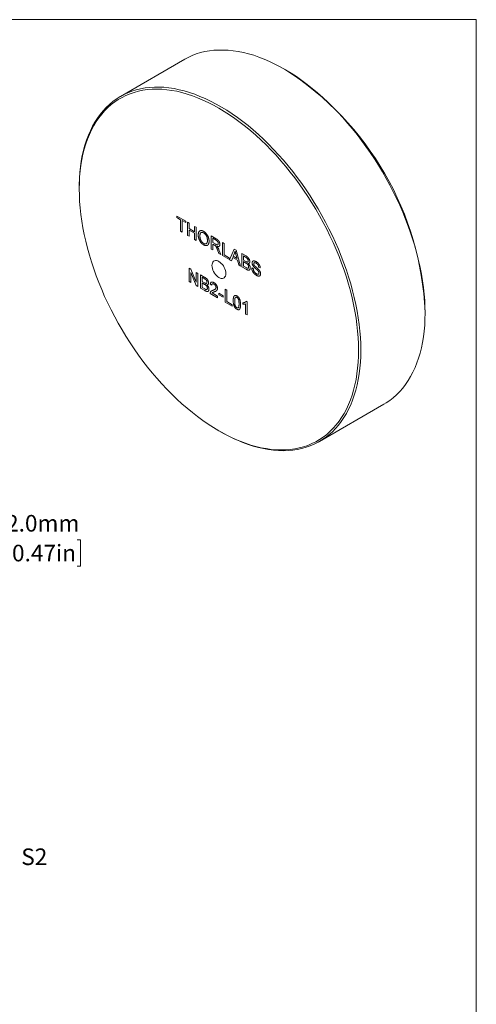
# Model space of a CAD drawing. Units: millimetres. Extents: x 2 to 278, y 1 to 215.
# Drawn here: x 220 to 278, y 89 to 215 of the extents above; entities that cross this region are included whole.
import ezdxf

# ---------------------------------------------------------------- set-up
doc = ezdxf.new("R2010")
doc.units = ezdxf.units.MM
doc.styles.add('SLDTEXTSTYLE0', font='TXT', dxfattribs={"width": 0.75})
doc.dimstyles.new('SLDDIMSTYLE2', dxfattribs={"dimtxt": 2.116667, "dimasz": 3.175, "dimexe": 0, "dimexo": 0.0625, "dimgap": 0.529167, "dimtad": 0, "dimtih": 1, "dimtoh": 1, "dimdec": 1, "dimrnd": 1e-09, "dimzin": 4, "dimdsep": 46, "dimtxsty": 'SLDTEXTSTYLE0', "dimsah": 1, "dimcen": 0.09, "dimadec": 0, "dimazin": 1, "dimtfac": 1, "dimtdec": 1, "dimtmove": 0, "dimatfit": 0, "dimfxl": 1, "dimfrac": 2, "dimtolj": 1, "dimtzin": 12, "dimarcsym": 0})

# ---------------------------------------------------------------- blocks, each defined once
blk = doc.blocks.new('_D_1')
at = {"color": 7, "linetype": 'Continuous', "lineweight": 0}
for p, q in [((193.58, 143.08), (193.58, 150.1)), ((205.58, 143.08), (205.58, 150.1)), ((193.58, 148.32), (187.23, 148.32)), ((205.58, 148.32), (214.4, 148.32)), ((218.22, 148.32), (217.79, 148.32)), ((217.79, 148.32), (217.79, 144.96)), ((227.05, 148.32), (227.47, 148.32)), ((227.47, 148.32), (227.47, 144.96)), ((217.79, 144.96), (218.22, 144.96)), ((227.47, 144.96), (227.05, 144.96))]:
    blk.add_line(p, q, dxfattribs=at)
for points in [[(193.58, 148.32), (190.4, 148.83), (190.4, 147.81)], [(205.58, 148.32), (208.75, 147.81), (208.75, 148.83)]]:
    blk.add_solid(points, dxfattribs=at)
at = {"color": 7, "linetype": 'Continuous', "lineweight": 0, "char_height": 2.117, "attachment_point": 1, "style": 'SLDTEXTSTYLE0'}
for s, insert in [('12.0mm', (216.39, 151.48, 0.1)), ('0.47in', (218.75, 147.68, 0.1))]:
    blk.add_mtext(s, dxfattribs=dict(at, insert=insert))

msp = doc.modelspace()

# ---------------------------------------------------------------- linework, layer by layer
at = {"color": 7, "linetype": 'Continuous', "lineweight": 0}
for p, q in [((1.58, 214.65), (277.99, 214.65)), ((277.99, 0.9), (277.99, 214.65)), ((240.79, 209.6), (232.59, 204.86)), ((253.64, 208.26), (253.5, 208.34)), ((227.33, 193.23), (227.33, 193.07)), ((239.78, 189.6), (240.91, 188.95)), ((239.78, 189.41), (239.78, 189.6)), ((240.24, 189.14), (239.78, 189.41)), ((240.24, 187.66), (240.24, 189.14)), ((240.91, 188.76), (240.45, 189.02)), ((240.45, 189.02), (240.45, 187.54)), ((240.91, 188.95), (240.91, 188.76)), ((241.13, 188.82), (241.34, 188.7)), ((241.13, 187.14), (241.13, 188.82)), ((241.34, 188.7), (241.34, 188.01)), ((240.45, 187.54), (240.24, 187.66)), ((241.34, 187.02), (241.13, 187.14)), ((241.34, 188.01), (242.05, 187.6)), ((242.05, 187.41), (241.34, 187.82)), ((241.34, 187.82), (241.34, 187.02)), ((242.05, 188.29), (242.25, 188.17)), ((242.05, 187.6), (242.05, 188.29)), ((242.05, 186.62), (242.05, 187.41)), ((242.25, 188.17), (242.25, 186.5)), ((242.25, 186.5), (242.05, 186.62)), ((244.15, 187.08), (244.78, 186.71)), ((244.15, 185.4), (244.15, 187.08)), ((244.79, 186.52), (244.36, 186.77)), ((244.36, 186.77), (244.36, 186.23)), ((244.36, 186.23), (244.75, 186)), ((244.57, 185.91), (244.36, 186.03)), ((244.36, 186.03), (244.36, 185.28)), ((245.61, 186.24), (245.81, 186.12)), ((245.61, 184.56), (245.61, 186.24)), ((245.81, 186.12), (245.81, 184.64)), ((244.36, 185.28), (244.15, 185.4)), ((245.15, 184.82), (244.97, 185.28)), ((245.15, 185.29), (245.39, 184.69)), ((245.39, 184.69), (245.15, 184.82)), ((245.81, 184.64), (246.5, 184.24)), ((246.52, 184.03), (247.1, 185.38)), ((247.12, 184.86), (246.97, 184.48)), ((247.1, 185.38), (247.33, 185.24)), ((247.46, 184.2), (247.32, 184.72)), ((247.33, 185.24), (247.91, 183.23)), ((248.06, 184.82), (248.61, 184.51)), ((248.06, 183.14), (248.06, 184.82)), ((246.5, 184.05), (245.61, 184.56)), ((246.5, 184.24), (246.5, 184.05)), ((246.74, 183.91), (246.52, 184.03)), ((246.91, 184.33), (246.74, 183.91)), ((247.53, 183.97), (246.91, 184.33)), ((246.97, 184.48), (247.46, 184.2)), ((247.69, 183.36), (247.53, 183.97)), ((247.91, 183.23), (247.69, 183.36)), ((248.55, 184.35), (248.27, 184.51)), ((248.27, 184.51), (248.27, 183.99)), ((248.27, 183.99), (248.57, 183.82)), ((248.59, 183.61), (248.27, 183.8)), ((248.27, 183.8), (248.27, 183.22)), ((241.35, 182.94), (241.57, 182.81)), ((241.35, 181.26), (241.35, 182.94)), ((242.25, 180.74), (241.55, 182.39)), ((241.55, 182.39), (241.55, 181.14)), ((241.57, 182.81), (242.26, 181.16)), ((242.26, 182.41), (242.47, 182.29)), ((242.26, 181.16), (242.26, 182.41)), ((242.47, 182.29), (242.47, 180.61)), ((242.8, 182.1), (243.35, 181.78)), ((242.8, 180.42), (242.8, 182.1)), ((248.61, 182.83), (248.06, 183.14)), ((248.27, 183.22), (248.61, 183.02)), ((249.33, 182.99), (249.54, 182.87)), ((250.43, 182.98), (250.22, 183.1)), ((241.55, 181.14), (241.35, 181.26)), ((243.28, 181.63), (243.01, 181.79)), ((243.01, 181.79), (243.01, 181.27)), ((243.01, 181.27), (243.31, 181.1)), ((243.33, 180.89), (243.01, 181.08)), ((243.01, 181.08), (243.01, 180.49)), ((244.24, 180.77), (244.05, 180.9)), ((242.47, 180.61), (242.25, 180.74)), ((243.35, 180.1), (242.8, 180.42)), ((243.01, 180.49), (243.35, 180.3)), ((244.98, 179.16), (244.03, 179.71)), ((244.27, 179.79), (244.98, 179.38)), ((245.15, 179.75), (245.69, 179.44)), ((245.15, 179.56), (245.15, 179.75)), ((245.93, 180.29), (246.14, 180.17)), ((245.93, 178.61), (245.93, 180.29)), ((246.14, 180.17), (246.14, 178.69)), ((244.98, 179.38), (244.98, 179.16)), ((245.69, 179.25), (245.15, 179.56)), ((245.69, 179.44), (245.69, 179.25)), ((246.83, 178.1), (245.93, 178.61)), ((246.14, 178.69), (246.83, 178.29)), ((248.22, 178.35), (248.22, 178.55)), ((248.56, 177.1), (248.56, 178.4)), ((248.62, 178.74), (248.74, 178.67)), ((248.74, 178.67), (248.74, 176.99)), ((246.83, 178.29), (246.83, 178.1)), ((248.74, 176.99), (248.56, 177.1)), ((271.45, 177.23), (271.45, 177.4)), ((257.99, 160.87), (266.19, 165.6)), ((245.15, 162.21), (245.29, 162.13))]:
    msp.add_line(p, q, dxfattribs=at)
at = {"color": 7, "linetype": 'Continuous', "lineweight": 0, "flags": 128}
for points in [[(271.45, 177.23), (271.44, 178.03), (271.4, 178.84), (271.34, 179.66), (271.25, 180.5), (271.13, 181.34), (270.99, 182.2), (270.82, 183.06), (270.63, 183.93), (270.41, 184.8), (270.17, 185.68), (269.9, 186.56), (269.61, 187.45), (269.3, 188.33), (268.96, 189.21), (268.6, 190.09), (268.22, 190.97), (267.82, 191.84), (267.4, 192.7), (266.95, 193.56), (266.49, 194.41), (266.01, 195.25), (265.51, 196.08), (264.99, 196.89), (264.46, 197.69), (263.91, 198.48), (263.35, 199.25), (262.77, 200.01), (262.18, 200.74), (261.57, 201.46), (260.95, 202.16), (260.33, 202.84), (259.69, 203.49), (259.04, 204.12), (258.39, 204.73), (257.73, 205.31), (257.06, 205.87), (256.39, 206.4), (255.71, 206.9), (255.03, 207.38), (254.35, 207.82), (253.66, 208.24), (252.98, 208.63), (252.3, 208.98), (251.62, 209.31), (250.94, 209.6), (250.26, 209.87), (249.59, 210.1), (248.93, 210.29), (248.27, 210.46), (247.62, 210.59), (246.98, 210.69), (246.34, 210.75), (245.72, 210.78), (245.11, 210.78), (244.51, 210.75), (243.93, 210.68), (243.36, 210.57), (242.8, 210.44), (242.26, 210.27), (241.73, 210.06), (241.22, 209.83), (240.79, 209.6)], [(227.33, 193.23), (227.33, 193.63), (227.36, 194.4), (227.41, 195.16), (227.49, 195.9), (227.59, 196.62), (227.72, 197.32), (227.88, 198), (228.06, 198.66), (228.26, 199.29), (228.49, 199.9), (228.75, 200.49), (229.02, 201.05), (229.33, 201.58), (229.65, 202.09), (230, 202.57), (230.37, 203.02), (230.76, 203.44), (231.17, 203.84), (231.61, 204.2), (232.06, 204.53), (232.53, 204.83), (233.02, 205.09), (233.53, 205.33), (234.05, 205.53), (234.6, 205.7), (235.15, 205.84), (235.72, 205.94), (236.31, 206.01), (236.91, 206.05), (237.52, 206.05), (238.14, 206.02), (238.77, 205.95), (239.42, 205.86), (240.07, 205.72), (240.72, 205.56), (241.39, 205.36), (242.06, 205.13), (242.73, 204.87), (243.41, 204.58), (244.09, 204.25), (244.78, 203.89), (245.46, 203.51), (246.14, 203.09), (246.83, 202.64), (247.51, 202.17), (248.18, 201.66), (248.86, 201.13), (249.52, 200.58), (250.19, 199.99), (250.84, 199.39), (251.49, 198.75), (252.12, 198.1), (252.75, 197.42), (253.37, 196.73), (253.97, 196.01), (254.57, 195.27), (255.14, 194.52), (255.71, 193.75), (256.26, 192.96), (256.79, 192.16), (257.31, 191.34), (257.81, 190.51), (258.29, 189.67), (258.75, 188.82), (259.19, 187.97), (259.62, 187.1), (260.02, 186.23), (260.4, 185.36), (260.76, 184.48), (261.09, 183.59), (261.41, 182.71), (261.7, 181.83), (261.96, 180.95), (262.21, 180.07), (262.42, 179.2), (262.62, 178.33), (262.78, 177.46), (262.93, 176.61), (263.04, 175.76), (263.13, 174.93), (263.2, 174.1), (263.24, 173.29), (263.25, 172.5), (263.25, 172.5)], [(262.97, 172.5), (262.95, 173.29), (262.92, 174.1), (262.85, 174.92), (262.76, 175.76), (262.64, 176.6), (262.5, 177.46), (262.33, 178.32), (262.14, 179.18), (261.92, 180.06), (261.68, 180.93), (261.41, 181.81), (261.12, 182.7), (260.8, 183.58), (260.47, 184.46), (260.11, 185.33), (259.72, 186.21), (259.32, 187.08), (258.9, 187.94), (258.45, 188.79), (257.99, 189.64), (257.51, 190.48), (257, 191.3), (256.49, 192.11), (255.95, 192.91), (255.4, 193.7), (254.83, 194.46), (254.25, 195.21), (253.66, 195.95), (253.06, 196.66), (252.44, 197.35), (251.81, 198.02), (251.17, 198.67), (250.53, 199.3), (249.87, 199.9), (249.21, 200.48), (248.54, 201.03), (247.87, 201.55), (247.19, 202.04), (246.51, 202.51), (245.83, 202.95), (245.15, 203.36), (244.47, 203.74), (243.78, 204.09), (243.11, 204.4), (242.43, 204.69), (241.76, 204.94), (241.09, 205.16), (240.43, 205.35), (239.77, 205.51), (239.13, 205.63), (238.49, 205.71), (237.86, 205.77), (237.24, 205.79), (236.64, 205.77), (236.04, 205.73), (235.46, 205.65), (234.9, 205.53), (234.35, 205.38), (233.81, 205.2), (233.29, 204.99), (232.79, 204.74), (232.31, 204.46), (231.85, 204.15), (231.4, 203.81), (230.98, 203.44), (230.57, 203.04), (230.19, 202.6), (229.83, 202.14), (229.49, 201.65), (229.18, 201.13), (228.89, 200.59), (228.62, 200.02), (228.38, 199.42), (228.16, 198.8), (227.97, 198.15), (227.8, 197.49), (227.66, 196.8), (227.54, 196.09), (227.45, 195.36), (227.38, 194.62), (227.34, 193.85), (227.33, 193.07), (227.34, 192.27), (227.38, 191.46), (227.45, 190.64), (227.54, 189.81), (227.66, 188.96), (227.8, 188.11), (227.97, 187.25), (228.16, 186.38), (228.38, 185.51), (228.62, 184.63), (228.89, 183.75), (229.18, 182.87), (229.49, 181.99), (229.83, 181.11), (230.19, 180.23), (230.57, 179.36), (230.98, 178.49), (231.4, 177.63), (231.85, 176.77), (232.31, 175.93), (232.79, 175.09), (233.29, 174.27), (233.81, 173.45), (234.35, 172.65), (234.9, 171.87), (235.46, 171.1), (236.04, 170.35), (236.64, 169.62), (237.24, 168.91), (237.86, 168.21), (238.49, 167.54), (239.13, 166.89), (239.77, 166.27), (240.43, 165.67), (241.09, 165.09), (241.76, 164.54), (242.43, 164.02), (243.11, 163.52), (243.78, 163.05), (244.47, 162.62), (245.15, 162.21), (245.83, 161.83), (246.51, 161.48), (247.19, 161.16), (247.87, 160.88), (248.54, 160.62), (249.21, 160.4), (249.87, 160.22), (250.53, 160.06), (251.17, 159.94), (251.81, 159.85), (252.44, 159.8), (253.06, 159.78), (253.66, 159.79), (254.25, 159.84), (254.83, 159.92), (255.4, 160.03), (255.95, 160.18), (256.49, 160.36), (257, 160.58), (257.51, 160.82), (257.99, 161.1), (258.45, 161.41), (258.9, 161.76), (259.32, 162.13), (259.72, 162.53), (260.11, 162.96), (260.47, 163.43), (260.8, 163.92), (261.12, 164.43), (261.41, 164.98), (261.68, 165.55), (261.92, 166.15), (262.14, 166.77), (262.33, 167.41), (262.5, 168.08), (262.64, 168.77), (262.76, 169.48), (262.85, 170.2), (262.92, 170.95), (262.95, 171.72), (262.97, 172.5)], [(246.03, 182.27), (246.02, 182.46), (245.98, 182.65), (245.91, 182.85), (245.83, 183.05), (245.72, 183.24), (245.59, 183.41), (245.45, 183.57), (245.3, 183.7), (245.15, 183.8), (245, 183.88), (244.85, 183.92), (244.71, 183.92), (244.58, 183.89), (244.47, 183.83), (244.38, 183.74), (244.32, 183.61), (244.28, 183.46), (244.26, 183.29), (244.28, 183.11), (244.32, 182.91), (244.38, 182.71), (244.47, 182.52), (244.58, 182.33), (244.71, 182.15), (244.85, 182), (245, 181.87), (245.15, 181.76), (245.3, 181.69), (245.45, 181.65), (245.59, 181.64), (245.72, 181.67), (245.83, 181.74), (245.91, 181.83), (245.98, 181.95), (246.02, 182.1), (246.03, 182.27)], [(266.19, 165.6), (266.49, 165.78), (266.95, 166.1), (267.4, 166.44), (267.82, 166.82), (268.22, 167.23), (268.6, 167.66), (268.96, 168.13), (269.3, 168.62), (269.61, 169.14), (269.9, 169.69), (270.17, 170.27), (270.41, 170.87), (270.63, 171.49), (270.82, 172.13), (270.99, 172.8), (271.13, 173.49), (271.25, 174.2), (271.34, 174.94), (271.4, 175.68), (271.44, 176.45), (271.45, 177.23)], [(263.25, 172.5), (263.24, 171.71), (263.2, 170.95), (263.13, 170.2), (263.04, 169.47), (262.93, 168.76), (262.78, 168.07), (262.62, 167.4), (262.42, 166.75), (262.21, 166.13), (261.96, 165.53), (261.7, 164.96), (261.41, 164.41), (261.09, 163.89), (260.76, 163.39), (260.4, 162.93), (260.02, 162.49), (259.62, 162.09), (259.19, 161.71), (258.75, 161.36), (258.29, 161.05), (257.81, 160.77), (257.31, 160.51), (256.79, 160.3), (256.26, 160.11), (255.71, 159.96), (255.14, 159.84), (254.57, 159.75), (253.97, 159.7), (253.37, 159.68), (252.75, 159.69), (252.12, 159.74), (251.49, 159.82), (250.84, 159.94), (250.19, 160.08), (249.52, 160.27), (248.86, 160.48), (248.18, 160.73), (247.51, 161), (246.83, 161.31), (246.14, 161.66), (245.46, 162.03), (245.29, 162.13)]]:
    msp.add_lwpolyline(points, dxfattribs=at)
at = {"color": 7, "linetype": 'Continuous', "lineweight": 0}
msp.add_arc((232.8, 175.65), 38.7, 2.5807, 57.4139, dxfattribs=at)
for points, knots in [([(242.51, 187.16), (242.51, 187.2), (242.51, 187.26), (242.52, 187.35), (242.54, 187.43), (242.56, 187.5), (242.59, 187.57), (242.62, 187.62), (242.66, 187.67), (242.7, 187.7), (242.75, 187.73), (242.81, 187.74), (242.87, 187.75), (242.93, 187.75), (242.99, 187.74), (243.06, 187.72), (243.13, 187.69), (243.18, 187.66), (243.2, 187.65)], [0, 0, 0, 0, 0.075226, 0.146575, 0.2145, 0.27953, 0.342403, 0.403496, 0.463762, 0.523864, 0.583252, 0.641302, 0.698898, 0.756295, 0.814628, 0.874325, 0.935783, 1, 1, 1, 1]), ([(243.2, 185.93), (243.19, 185.94), (243.15, 185.96), (243.1, 185.99), (243.06, 186.03), (243.01, 186.07), (242.96, 186.11), (242.92, 186.15), (242.88, 186.2), (242.84, 186.25), (242.8, 186.3), (242.76, 186.36), (242.73, 186.41), (242.7, 186.47), (242.67, 186.52), (242.64, 186.58), (242.62, 186.64), (242.6, 186.7), (242.58, 186.76), (242.56, 186.82), (242.55, 186.88), (242.53, 186.94), (242.52, 187), (242.52, 187.05), (242.51, 187.11), (242.51, 187.14), (242.51, 187.16)], [0, 0, 0, 0, 0.044697, 0.088534, 0.131409, 0.173814, 0.215715, 0.257247, 0.298848, 0.340604, 0.382029, 0.42297, 0.463632, 0.504048, 0.544591, 0.584964, 0.626265, 0.667979, 0.709943, 0.751382, 0.792619, 0.833948, 0.875008, 0.916446, 0.957907, 1, 1, 1, 1]), ([(243.2, 187.45), (243.19, 187.46), (243.16, 187.48), (243.11, 187.5), (243.06, 187.51), (243.02, 187.52), (242.98, 187.52), (242.94, 187.52), (242.9, 187.51), (242.86, 187.49), (242.83, 187.47), (242.8, 187.44), (242.77, 187.39), (242.75, 187.34), (242.74, 187.28), (242.73, 187.21), (242.72, 187.13), (242.72, 187.07), (242.72, 187.04)], [0, 0, 0, 0, 0.055943, 0.110382, 0.164048, 0.216759, 0.269601, 0.323009, 0.377581, 0.433449, 0.490922, 0.550625, 0.613117, 0.679861, 0.751358, 0.828261, 0.910795, 1, 1, 1, 1]), ([(243.2, 187.65), (243.22, 187.64), (243.25, 187.62), (243.3, 187.59), (243.35, 187.55), (243.39, 187.51), (243.44, 187.47), (243.48, 187.43), (243.52, 187.38), (243.56, 187.33), (243.6, 187.28), (243.64, 187.23), (243.67, 187.17), (243.7, 187.12), (243.73, 187.06), (243.76, 187), (243.79, 186.94), (243.81, 186.88), (243.83, 186.82), (243.84, 186.76), (243.86, 186.7), (243.87, 186.63), (243.88, 186.57), (243.89, 186.51), (243.89, 186.45), (243.89, 186.41), (243.89, 186.39)], [0, 0, 0, 0, 0.043099, 0.0855868, 0.1269077, 0.1679675, 0.2084496, 0.2490254, 0.2892805, 0.3300098, 0.3705977, 0.410466, 0.4500332, 0.4896882, 0.5291164, 0.5690368, 0.6097031, 0.6507589, 0.6925093, 0.7342191, 0.7767069, 0.8195518, 0.8633507, 0.9078385, 0.9533337, 1, 1, 1, 1]), ([(243.69, 186.51), (243.69, 186.52), (243.69, 186.56), (243.68, 186.61), (243.68, 186.65), (243.67, 186.7), (243.66, 186.75), (243.65, 186.8), (243.64, 186.85), (243.63, 186.89), (243.61, 186.94), (243.6, 186.98), (243.58, 187.03), (243.56, 187.07), (243.53, 187.11), (243.51, 187.15), (243.48, 187.19), (243.46, 187.22), (243.43, 187.26), (243.4, 187.29), (243.37, 187.33), (243.34, 187.36), (243.31, 187.38), (243.27, 187.41), (243.24, 187.43), (243.22, 187.45), (243.2, 187.45)], [0, 0, 0, 0, 0.0508516, 0.0997525, 0.1474376, 0.1940858, 0.2391709, 0.2833398, 0.3265771, 0.3689363, 0.4105719, 0.4510506, 0.4908769, 0.5300443, 0.5689367, 0.6075779, 0.6464201, 0.6856794, 0.7247986, 0.763513, 0.8021725, 0.8407404, 0.8796494, 0.9190706, 0.9590979, 1, 1, 1, 1]), ([(242.72, 187.04), (242.72, 187.02), (242.72, 186.97), (242.73, 186.9), (242.74, 186.83), (242.75, 186.76), (242.77, 186.69), (242.79, 186.62), (242.82, 186.56), (242.85, 186.49), (242.89, 186.43), (242.93, 186.37), (242.97, 186.32), (243.01, 186.27), (243.06, 186.23), (243.1, 186.19), (243.15, 186.15), (243.18, 186.13), (243.2, 186.12)], [0, 0, 0, 0, 0.075964, 0.148125, 0.217201, 0.2833, 0.347202, 0.4093, 0.470426, 0.531588, 0.591739, 0.650258, 0.707303, 0.764208, 0.821148, 0.879119, 0.938423, 1, 1, 1, 1]), ([(243.2, 186.12), (243.22, 186.11), (243.25, 186.09), (243.3, 186.07), (243.35, 186.06), (243.39, 186.05), (243.44, 186.05), (243.48, 186.06), (243.52, 186.07), (243.55, 186.09), (243.58, 186.12), (243.61, 186.15), (243.63, 186.2), (243.65, 186.24), (243.67, 186.3), (243.68, 186.36), (243.69, 186.43), (243.69, 186.48), (243.69, 186.51)], [0, 0, 0, 0, 0.061055, 0.119545, 0.176806, 0.232956, 0.288583, 0.344667, 0.401662, 0.46054, 0.520477, 0.581213, 0.643431, 0.707961, 0.775371, 0.846414, 0.921152, 1, 1, 1, 1]), ([(243.89, 186.39), (243.89, 186.37), (243.89, 186.33), (243.89, 186.27), (243.88, 186.21), (243.87, 186.16), (243.86, 186.11), (243.84, 186.07), (243.82, 186.02), (243.8, 185.98), (243.78, 185.95), (243.75, 185.92), (243.73, 185.89), (243.7, 185.87), (243.66, 185.85), (243.63, 185.84), (243.59, 185.83), (243.55, 185.83), (243.51, 185.83), (243.47, 185.83), (243.43, 185.84), (243.38, 185.85), (243.34, 185.86), (243.29, 185.88), (243.25, 185.9), (243.22, 185.92), (243.2, 185.93)], [0, 0, 0, 0, 0.0475596, 0.0939621, 0.1391115, 0.1836263, 0.227457, 0.2707025, 0.3136105, 0.3562605, 0.3983662, 0.4395565, 0.4800454, 0.5198885, 0.5596578, 0.5994213, 0.6392078, 0.6796684, 0.7200199, 0.7598589, 0.7995599, 0.8391991, 0.8789561, 0.9187943, 0.9590834, 1, 1, 1, 1]), ([(244.67, 185.85), (244.66, 185.85), (244.65, 185.86), (244.63, 185.88), (244.6, 185.9), (244.58, 185.91), (244.57, 185.91)], [0, 0, 0, 0, 0.1774947, 0.4052256, 0.6783881, 1, 1, 1, 1]), ([(244.75, 186), (244.77, 185.99), (244.8, 185.97), (244.85, 185.95), (244.9, 185.93), (244.93, 185.92), (244.96, 185.92), (244.99, 185.93), (245.01, 185.95), (245.03, 185.97), (245.05, 185.99), (245.06, 186.02), (245.06, 186.06), (245.06, 186.08), (245.07, 186.09)], [0, 0, 0, 0, 0.12886, 0.240892, 0.338044, 0.42012, 0.494058, 0.566095, 0.636805, 0.709148, 0.781942, 0.854285, 0.92617, 1, 1, 1, 1]), ([(244.78, 186.71), (244.8, 186.71), (244.83, 186.69), (244.87, 186.66), (244.91, 186.64), (244.94, 186.61), (244.98, 186.58), (245.01, 186.56), (245.04, 186.53), (245.06, 186.51), (245.08, 186.48), (245.11, 186.46), (245.13, 186.43), (245.15, 186.4), (245.17, 186.37), (245.18, 186.33), (245.2, 186.3), (245.22, 186.25), (245.24, 186.19), (245.26, 186.12), (245.27, 186.05), (245.27, 186), (245.27, 185.98)], [0, 0, 0, 0, 0.062113, 0.120212, 0.174385, 0.225444, 0.272358, 0.316388, 0.356869, 0.393978, 0.429589, 0.464683, 0.500036, 0.535483, 0.571363, 0.607909, 0.645662, 0.684517, 0.762579, 0.840497, 0.919073, 1, 1, 1, 1]), ([(245.07, 186.09), (245.06, 186.1), (245.06, 186.12), (245.06, 186.15), (245.06, 186.18), (245.05, 186.21), (245.04, 186.24), (245.03, 186.27), (245.01, 186.29), (245, 186.32), (244.98, 186.35), (244.96, 186.38), (244.94, 186.4), (244.91, 186.43), (244.89, 186.45), (244.86, 186.47), (244.82, 186.5), (244.8, 186.51), (244.79, 186.52)], [0, 0, 0, 0, 0.0603255, 0.11816, 0.1741867, 0.2295388, 0.2834498, 0.3378265, 0.3926321, 0.4484656, 0.5059654, 0.5650585, 0.6266545, 0.692232, 0.7611311, 0.8353099, 0.9153256, 1, 1, 1, 1]), ([(245.27, 185.98), (245.27, 185.97), (245.27, 185.94), (245.26, 185.9), (245.26, 185.86), (245.25, 185.83), (245.23, 185.8), (245.22, 185.78), (245.2, 185.76), (245.18, 185.74), (245.15, 185.72), (245.12, 185.71), (245.09, 185.71), (245.06, 185.71), (245.02, 185.71), (244.98, 185.72), (244.93, 185.73), (244.9, 185.75), (244.88, 185.75)], [0, 0, 0, 0, 0.061413, 0.121295, 0.179224, 0.235938, 0.292217, 0.348197, 0.404445, 0.462026, 0.520334, 0.580383, 0.641826, 0.706363, 0.773851, 0.845266, 0.920155, 1, 1, 1, 1]), ([(244.97, 185.28), (244.97, 185.3), (244.95, 185.33), (244.94, 185.37), (244.92, 185.42), (244.9, 185.46), (244.89, 185.49), (244.87, 185.53), (244.86, 185.56), (244.84, 185.6), (244.82, 185.64), (244.8, 185.69), (244.77, 185.72), (244.75, 185.76), (244.71, 185.81), (244.68, 185.83), (244.67, 185.85)], [0, 0, 0, 0, 0.080781, 0.156541, 0.227935, 0.29431, 0.356868, 0.414759, 0.467641, 0.516748, 0.60473, 0.681571, 0.74811, 0.804941, 0.905406, 1, 1, 1, 1]), ([(244.88, 185.75), (244.9, 185.74), (244.92, 185.71), (244.95, 185.67), (244.98, 185.64), (244.99, 185.61), (245, 185.6)], [0, 0, 0, 0, 0.293076, 0.556562, 0.791914, 1, 1, 1, 1]), ([(245, 185.6), (245.01, 185.58), (245.04, 185.53), (245.08, 185.46), (245.12, 185.37), (245.14, 185.32), (245.15, 185.29)], [0, 0, 0, 0, 0.229528, 0.471466, 0.728186, 1, 1, 1, 1]), ([(247.22, 185.12), (247.21, 185.09), (247.2, 185.05), (247.18, 184.98), (247.15, 184.92), (247.13, 184.88), (247.12, 184.86)], [0, 0, 0, 0, 0.247294, 0.495608, 0.746359, 1, 1, 1, 1]), ([(247.32, 184.72), (247.32, 184.74), (247.31, 184.78), (247.29, 184.84), (247.28, 184.89), (247.26, 184.94), (247.25, 184.99), (247.24, 185.03), (247.23, 185.08), (247.22, 185.1), (247.22, 185.12)], [0, 0, 0, 0, 0.153148, 0.299433, 0.436426, 0.565671, 0.686508, 0.799269, 0.903395, 1, 1, 1, 1]), ([(248.88, 183.89), (248.88, 183.9), (248.88, 183.93), (248.88, 183.97), (248.87, 184.02), (248.85, 184.06), (248.83, 184.1), (248.81, 184.14), (248.78, 184.17), (248.76, 184.2), (248.74, 184.22), (248.72, 184.23), (248.7, 184.25), (248.67, 184.27), (248.64, 184.29), (248.61, 184.31), (248.58, 184.33), (248.56, 184.34), (248.55, 184.35)], [0, 0, 0, 0, 0.076011, 0.148136, 0.217788, 0.286768, 0.354043, 0.418611, 0.483636, 0.55023, 0.586928, 0.629158, 0.677238, 0.730043, 0.788863, 0.85375, 0.92411, 1, 1, 1, 1]), ([(248.57, 183.82), (248.58, 183.81), (248.6, 183.8), (248.62, 183.79), (248.65, 183.77), (248.67, 183.76), (248.69, 183.75), (248.71, 183.75), (248.73, 183.74), (248.74, 183.74), (248.74, 183.74)], [0, 0, 0, 0, 0.16698, 0.320807, 0.463135, 0.594248, 0.712367, 0.819455, 0.915752, 1, 1, 1, 1]), ([(248.94, 183.12), (248.94, 183.14), (248.94, 183.17), (248.93, 183.21), (248.92, 183.26), (248.9, 183.31), (248.88, 183.35), (248.85, 183.39), (248.82, 183.43), (248.79, 183.47), (248.75, 183.51), (248.7, 183.54), (248.65, 183.58), (248.61, 183.6), (248.59, 183.61)], [0, 0, 0, 0, 0.08014, 0.156281, 0.229406, 0.301799, 0.372743, 0.442668, 0.513321, 0.586548, 0.668323, 0.763677, 0.874081, 1, 1, 1, 1]), ([(248.61, 184.51), (248.62, 184.5), (248.65, 184.48), (248.69, 184.46), (248.72, 184.43), (248.76, 184.41), (248.79, 184.38), (248.82, 184.35), (248.85, 184.33), (248.88, 184.29), (248.92, 184.24), (248.96, 184.18), (249, 184.12), (249.03, 184.05), (249.06, 183.98), (249.08, 183.92), (249.09, 183.85), (249.09, 183.81), (249.09, 183.79)], [0, 0, 0, 0, 0.058732, 0.1146029, 0.1676568, 0.2179667, 0.2657752, 0.3111707, 0.3537918, 0.3947449, 0.472806, 0.5491924, 0.6247801, 0.7026248, 0.7797414, 0.8540635, 0.9271553, 1, 1, 1, 1]), ([(248.74, 183.74), (248.75, 183.74), (248.78, 183.73), (248.8, 183.74), (248.83, 183.74), (248.85, 183.76), (248.86, 183.78), (248.88, 183.81), (248.88, 183.85), (248.88, 183.88), (248.88, 183.89)], [0, 0, 0, 0, 0.132377, 0.255195, 0.373722, 0.490011, 0.607812, 0.73111, 0.859997, 1, 1, 1, 1]), ([(249.09, 183.79), (249.09, 183.78), (249.09, 183.74), (249.08, 183.69), (249.06, 183.65), (249.03, 183.62), (249, 183.59), (248.97, 183.57), (248.92, 183.56), (248.89, 183.56), (248.87, 183.56)], [0, 0, 0, 0, 0.1158427, 0.2305685, 0.3473546, 0.4682527, 0.5923026, 0.7199702, 0.8556004, 1, 1, 1, 1]), ([(248.87, 183.56), (248.88, 183.55), (248.9, 183.53), (248.93, 183.5), (248.96, 183.46), (248.99, 183.43), (249.01, 183.4), (249.03, 183.36), (249.05, 183.33), (249.07, 183.29), (249.09, 183.25), (249.1, 183.22), (249.12, 183.18), (249.13, 183.14), (249.13, 183.11), (249.14, 183.07), (249.14, 183.03), (249.14, 183.01), (249.14, 183)], [0, 0, 0, 0, 0.0704642, 0.137957, 0.2035786, 0.2676917, 0.3301859, 0.3915338, 0.4526638, 0.5131538, 0.5734536, 0.6329676, 0.6923319, 0.7514742, 0.8121874, 0.8729617, 0.9354203, 1, 1, 1, 1]), ([(249.39, 183.62), (249.39, 183.64), (249.39, 183.68), (249.4, 183.73), (249.42, 183.78), (249.44, 183.81), (249.46, 183.84), (249.48, 183.85), (249.5, 183.86), (249.52, 183.87), (249.55, 183.88), (249.57, 183.88), (249.6, 183.88), (249.64, 183.88), (249.69, 183.87), (249.75, 183.85), (249.82, 183.82), (249.87, 183.8), (249.89, 183.79)], [0, 0, 0, 0, 0.074995, 0.149165, 0.223664, 0.300412, 0.33957, 0.378921, 0.418096, 0.45823, 0.498427, 0.539708, 0.582216, 0.625824, 0.715481, 0.807384, 0.901634, 1, 1, 1, 1]), ([(249.6, 183.13), (249.58, 183.15), (249.55, 183.19), (249.51, 183.25), (249.47, 183.32), (249.44, 183.38), (249.41, 183.44), (249.4, 183.5), (249.39, 183.56), (249.39, 183.6), (249.39, 183.62)], [0, 0, 0, 0, 0.144805, 0.279512, 0.406394, 0.527502, 0.645393, 0.761885, 0.878942, 1, 1, 1, 1]), ([(249.9, 183.59), (249.89, 183.6), (249.86, 183.61), (249.82, 183.63), (249.79, 183.64), (249.76, 183.65), (249.73, 183.66), (249.71, 183.66), (249.68, 183.66), (249.66, 183.65), (249.65, 183.64), (249.63, 183.63), (249.62, 183.62), (249.61, 183.6), (249.6, 183.58), (249.6, 183.56), (249.59, 183.54), (249.59, 183.52), (249.59, 183.52)], [0, 0, 0, 0, 0.091511, 0.177143, 0.257108, 0.331198, 0.400592, 0.465625, 0.526973, 0.585443, 0.641399, 0.695044, 0.746782, 0.796959, 0.847545, 0.897439, 0.947649, 1, 1, 1, 1]), ([(249.59, 183.52), (249.59, 183.5), (249.59, 183.47), (249.6, 183.43), (249.62, 183.38), (249.64, 183.35), (249.64, 183.34)], [0, 0, 0, 0, 0.262741, 0.509957, 0.753327, 1, 1, 1, 1]), ([(249.64, 183.34), (249.65, 183.33), (249.66, 183.31), (249.68, 183.29), (249.71, 183.26), (249.74, 183.22), (249.77, 183.19), (249.81, 183.15), (249.86, 183.11), (249.91, 183.06), (249.96, 183.02), (250.01, 182.98), (250.05, 182.94), (250.09, 182.9), (250.13, 182.87), (250.16, 182.84), (250.19, 182.81), (250.21, 182.79), (250.21, 182.78)], [0, 0, 0, 0, 0.032743, 0.07241, 0.119611, 0.174673, 0.237345, 0.308352, 0.38763, 0.474784, 0.563332, 0.645136, 0.720203, 0.789134, 0.851497, 0.907331, 0.956969, 1, 1, 1, 1]), ([(249.89, 183.79), (249.92, 183.77), (249.97, 183.74), (250.04, 183.69), (250.11, 183.63), (250.16, 183.58), (250.2, 183.53), (250.23, 183.5), (250.26, 183.46), (250.28, 183.43), (250.3, 183.39), (250.32, 183.36), (250.34, 183.32), (250.36, 183.27), (250.39, 183.21), (250.41, 183.13), (250.43, 183.05), (250.43, 183.01), (250.43, 182.98)], [0, 0, 0, 0, 0.100475, 0.195644, 0.286083, 0.372983, 0.415026, 0.456052, 0.495939, 0.535566, 0.574087, 0.612519, 0.651081, 0.689513, 0.766237, 0.84235, 0.919974, 1, 1, 1, 1]), ([(250.22, 183.1), (250.22, 183.11), (250.22, 183.14), (250.21, 183.17), (250.21, 183.21), (250.2, 183.25), (250.18, 183.28), (250.17, 183.31), (250.15, 183.35), (250.13, 183.38), (250.11, 183.41), (250.09, 183.44), (250.06, 183.46), (250.03, 183.49), (250, 183.52), (249.97, 183.54), (249.94, 183.57), (249.91, 183.58), (249.9, 183.59)], [0, 0, 0, 0, 0.067155, 0.131403, 0.192732, 0.251253, 0.307704, 0.362699, 0.417778, 0.472304, 0.527873, 0.58523, 0.645057, 0.707952, 0.774434, 0.84494, 0.920404, 1, 1, 1, 1]), ([(248.61, 183.02), (248.63, 183.01), (248.65, 183), (248.69, 182.98), (248.71, 182.96), (248.73, 182.96), (248.74, 182.96)], [0, 0, 0, 0, 0.329395, 0.60519, 0.827887, 1, 1, 1, 1]), ([(249.14, 183), (249.14, 182.98), (249.14, 182.94), (249.13, 182.89), (249.12, 182.85), (249.1, 182.81), (249.08, 182.77), (249.06, 182.75), (249.03, 182.72), (249, 182.71), (248.96, 182.71), (248.93, 182.71), (248.88, 182.71), (248.84, 182.72), (248.79, 182.74), (248.73, 182.76), (248.67, 182.79), (248.63, 182.81), (248.61, 182.83)], [0, 0, 0, 0, 0.064255, 0.12736, 0.189472, 0.251721, 0.312027, 0.368675, 0.422681, 0.47406, 0.525774, 0.579622, 0.637375, 0.6984, 0.764357, 0.836315, 0.914678, 1, 1, 1, 1]), ([(248.74, 182.96), (248.75, 182.95), (248.77, 182.95), (248.79, 182.94), (248.82, 182.94), (248.84, 182.94), (248.86, 182.95), (248.88, 182.96), (248.9, 182.97), (248.91, 182.99), (248.92, 183.02), (248.93, 183.05), (248.94, 183.08), (248.94, 183.11), (248.94, 183.12)], [0, 0, 0, 0, 0.088971, 0.172271, 0.250312, 0.324655, 0.397844, 0.473301, 0.551826, 0.634749, 0.721766, 0.810393, 0.903175, 1, 1, 1, 1]), ([(249.94, 182.04), (249.92, 182.05), (249.89, 182.07), (249.85, 182.1), (249.8, 182.13), (249.76, 182.16), (249.72, 182.19), (249.68, 182.22), (249.65, 182.26), (249.61, 182.29), (249.58, 182.33), (249.55, 182.37), (249.52, 182.41), (249.5, 182.45), (249.47, 182.49), (249.45, 182.54), (249.43, 182.58), (249.41, 182.63), (249.39, 182.67), (249.38, 182.72), (249.36, 182.76), (249.35, 182.81), (249.34, 182.86), (249.34, 182.9), (249.33, 182.95), (249.33, 182.98), (249.33, 182.99)], [0, 0, 0, 0, 0.052493, 0.102825, 0.151397, 0.198033, 0.242876, 0.285999, 0.327849, 0.368395, 0.407852, 0.446838, 0.485166, 0.523341, 0.561602, 0.59992, 0.638496, 0.677791, 0.71729, 0.756605, 0.796068, 0.835886, 0.875714, 0.916263, 0.95776, 1, 1, 1, 1]), ([(249.54, 182.87), (249.54, 182.85), (249.54, 182.81), (249.55, 182.74), (249.57, 182.68), (249.59, 182.62), (249.61, 182.57), (249.65, 182.51), (249.68, 182.46), (249.72, 182.41), (249.77, 182.36), (249.82, 182.31), (249.88, 182.27), (249.91, 182.25), (249.93, 182.24)], [0, 0, 0, 0, 0.093796, 0.180188, 0.260363, 0.334847, 0.407093, 0.481448, 0.559271, 0.64227, 0.728586, 0.815978, 0.906035, 1, 1, 1, 1]), ([(250.11, 182.65), (250.1, 182.66), (250.09, 182.67), (250.07, 182.69), (250.05, 182.71), (250.02, 182.74), (249.99, 182.77), (249.95, 182.8), (249.91, 182.84), (249.87, 182.87), (249.83, 182.91), (249.78, 182.95), (249.75, 182.98), (249.71, 183.02), (249.68, 183.05), (249.65, 183.08), (249.62, 183.11), (249.61, 183.12), (249.6, 183.13)], [0, 0, 0, 0, 0.0312, 0.070487, 0.117215, 0.171576, 0.234122, 0.303963, 0.382156, 0.467646, 0.554335, 0.635074, 0.710037, 0.779092, 0.842966, 0.901001, 0.953246, 1, 1, 1, 1]), ([(249.93, 182.24), (249.95, 182.23), (249.98, 182.21), (250.02, 182.19), (250.07, 182.18), (250.11, 182.17), (250.14, 182.17), (250.18, 182.18), (250.2, 182.19), (250.22, 182.22), (250.24, 182.24), (250.25, 182.27), (250.26, 182.3), (250.26, 182.33), (250.26, 182.34)], [0, 0, 0, 0, 0.105584, 0.205868, 0.300947, 0.393002, 0.480949, 0.562874, 0.641461, 0.717742, 0.791772, 0.862716, 0.931777, 1, 1, 1, 1]), ([(250.47, 182.23), (250.47, 182.21), (250.46, 182.17), (250.45, 182.11), (250.43, 182.06), (250.41, 182.02), (250.38, 182), (250.37, 181.98), (250.34, 181.97), (250.32, 181.96), (250.3, 181.95), (250.27, 181.95), (250.24, 181.94), (250.2, 181.94), (250.15, 181.95), (250.08, 181.97), (250.01, 182), (249.96, 182.02), (249.94, 182.04)], [0, 0, 0, 0, 0.074816, 0.148535, 0.223872, 0.301297, 0.340894, 0.38034, 0.420127, 0.45995, 0.500831, 0.541907, 0.584439, 0.62808, 0.717267, 0.80786, 0.901925, 1, 1, 1, 1]), ([(250.26, 182.34), (250.26, 182.35), (250.26, 182.37), (250.25, 182.41), (250.24, 182.45), (250.23, 182.49), (250.21, 182.53), (250.18, 182.57), (250.15, 182.61), (250.12, 182.64), (250.11, 182.65)], [0, 0, 0, 0, 0.117768, 0.230176, 0.339843, 0.450625, 0.566943, 0.696021, 0.839438, 1, 1, 1, 1]), ([(250.21, 182.78), (250.23, 182.77), (250.25, 182.75), (250.27, 182.71), (250.3, 182.68), (250.33, 182.64), (250.35, 182.61), (250.37, 182.57), (250.39, 182.54), (250.41, 182.5), (250.42, 182.47), (250.43, 182.43), (250.44, 182.4), (250.45, 182.37), (250.46, 182.33), (250.46, 182.3), (250.47, 182.26), (250.47, 182.24), (250.47, 182.23)], [0, 0, 0, 0, 0.074931, 0.147078, 0.216364, 0.282503, 0.346688, 0.408836, 0.469262, 0.528432, 0.587001, 0.644416, 0.702189, 0.759767, 0.81849, 0.877633, 0.93802, 1, 1, 1, 1]), ([(243.62, 181.17), (243.62, 181.18), (243.62, 181.21), (243.61, 181.25), (243.6, 181.29), (243.59, 181.34), (243.57, 181.38), (243.55, 181.42), (243.52, 181.45), (243.5, 181.48), (243.48, 181.5), (243.46, 181.51), (243.43, 181.53), (243.41, 181.55), (243.38, 181.57), (243.35, 181.58), (243.32, 181.6), (243.3, 181.62), (243.28, 181.63)], [0, 0, 0, 0, 0.076011, 0.148136, 0.217788, 0.286768, 0.354043, 0.418611, 0.483636, 0.55023, 0.586928, 0.629158, 0.677238, 0.730043, 0.788863, 0.85375, 0.92411, 1, 1, 1, 1]), ([(243.31, 181.1), (243.32, 181.09), (243.33, 181.08), (243.36, 181.07), (243.39, 181.05), (243.41, 181.04), (243.43, 181.03), (243.45, 181.02), (243.47, 181.02), (243.48, 181.02), (243.48, 181.01)], [0, 0, 0, 0, 0.16698, 0.320807, 0.463135, 0.594248, 0.712367, 0.819455, 0.915752, 1, 1, 1, 1]), ([(243.68, 180.4), (243.68, 180.41), (243.68, 180.44), (243.67, 180.49), (243.66, 180.54), (243.64, 180.58), (243.62, 180.63), (243.59, 180.67), (243.56, 180.71), (243.53, 180.75), (243.49, 180.78), (243.44, 180.82), (243.39, 180.86), (243.35, 180.88), (243.33, 180.89)], [0, 0, 0, 0, 0.08014, 0.156281, 0.229406, 0.301799, 0.372743, 0.442668, 0.513321, 0.586548, 0.668323, 0.763677, 0.874081, 1, 1, 1, 1]), ([(243.35, 181.78), (243.36, 181.78), (243.39, 181.76), (243.42, 181.73), (243.46, 181.71), (243.49, 181.68), (243.53, 181.66), (243.56, 181.63), (243.59, 181.61), (243.62, 181.57), (243.66, 181.52), (243.7, 181.46), (243.74, 181.4), (243.77, 181.33), (243.8, 181.26), (243.81, 181.19), (243.82, 181.13), (243.83, 181.09), (243.83, 181.07)], [0, 0, 0, 0, 0.058732, 0.1146029, 0.1676568, 0.2179667, 0.2657752, 0.3111707, 0.3537918, 0.3947449, 0.472806, 0.5491924, 0.6247801, 0.7026248, 0.7797414, 0.8540635, 0.9271553, 1, 1, 1, 1]), ([(243.48, 181.01), (243.49, 181.01), (243.51, 181.01), (243.54, 181.01), (243.57, 181.02), (243.59, 181.04), (243.6, 181.06), (243.61, 181.09), (243.62, 181.13), (243.62, 181.15), (243.62, 181.17)], [0, 0, 0, 0, 0.132377, 0.255195, 0.373722, 0.490011, 0.607812, 0.73111, 0.859997, 1, 1, 1, 1]), ([(243.83, 181.07), (243.83, 181.05), (243.82, 181.02), (243.81, 180.97), (243.8, 180.93), (243.77, 180.89), (243.74, 180.87), (243.7, 180.85), (243.66, 180.84), (243.63, 180.84), (243.61, 180.84)], [0, 0, 0, 0, 0.115843, 0.230569, 0.347355, 0.468253, 0.592303, 0.71997, 0.8556, 1, 1, 1, 1]), ([(243.61, 180.84), (243.62, 180.83), (243.64, 180.81), (243.67, 180.77), (243.7, 180.74), (243.73, 180.71), (243.75, 180.68), (243.77, 180.64), (243.79, 180.6), (243.81, 180.57), (243.83, 180.53), (243.84, 180.49), (243.85, 180.46), (243.86, 180.42), (243.87, 180.38), (243.88, 180.35), (243.88, 180.31), (243.88, 180.29), (243.88, 180.28)], [0, 0, 0, 0, 0.070464, 0.137957, 0.203579, 0.267692, 0.330186, 0.391534, 0.452664, 0.513154, 0.573454, 0.632968, 0.692332, 0.751474, 0.812187, 0.872962, 0.93542, 1, 1, 1, 1]), ([(244.05, 180.9), (244.05, 180.92), (244.06, 180.96), (244.06, 181), (244.08, 181.04), (244.09, 181.08), (244.11, 181.11), (244.13, 181.14), (244.16, 181.16), (244.19, 181.18), (244.22, 181.19), (244.26, 181.19), (244.29, 181.19), (244.33, 181.18), (244.37, 181.17), (244.42, 181.16), (244.47, 181.13), (244.5, 181.12), (244.52, 181.11)], [0, 0, 0, 0, 0.070675, 0.137493, 0.201473, 0.262869, 0.32255, 0.380737, 0.43822, 0.495487, 0.553484, 0.611346, 0.670644, 0.731587, 0.794183, 0.859445, 0.928208, 1, 1, 1, 1]), ([(244.51, 180.92), (244.5, 180.92), (244.48, 180.93), (244.45, 180.95), (244.43, 180.96), (244.4, 180.96), (244.38, 180.96), (244.35, 180.96), (244.33, 180.96), (244.31, 180.95), (244.29, 180.94), (244.28, 180.93), (244.27, 180.91), (244.26, 180.89), (244.25, 180.87), (244.24, 180.84), (244.24, 180.81), (244.24, 180.79), (244.24, 180.77)], [0, 0, 0, 0, 0.070696, 0.138358, 0.20337, 0.2657, 0.327256, 0.386512, 0.445858, 0.505173, 0.56378, 0.622343, 0.680824, 0.739795, 0.800801, 0.864239, 0.930631, 1, 1, 1, 1]), ([(244.78, 180.49), (244.78, 180.5), (244.78, 180.52), (244.77, 180.55), (244.77, 180.58), (244.76, 180.61), (244.75, 180.64), (244.74, 180.67), (244.72, 180.7), (244.7, 180.73), (244.68, 180.76), (244.66, 180.78), (244.64, 180.81), (244.62, 180.84), (244.59, 180.86), (244.57, 180.88), (244.54, 180.9), (244.52, 180.91), (244.51, 180.92)], [0, 0, 0, 0, 0.061762, 0.121174, 0.179421, 0.236843, 0.294322, 0.353191, 0.412721, 0.474522, 0.537057, 0.599591, 0.662367, 0.725246, 0.790316, 0.857724, 0.927232, 1, 1, 1, 1]), ([(244.52, 181.11), (244.53, 181.1), (244.57, 181.08), (244.61, 181.04), (244.66, 181.01), (244.7, 180.97), (244.74, 180.93), (244.78, 180.88), (244.81, 180.84), (244.84, 180.79), (244.87, 180.74), (244.9, 180.69), (244.92, 180.64), (244.93, 180.58), (244.95, 180.53), (244.96, 180.48), (244.96, 180.43), (244.96, 180.4), (244.96, 180.39)], [0, 0, 0, 0, 0.074712, 0.145539, 0.213339, 0.278615, 0.342094, 0.40389, 0.465063, 0.526577, 0.587328, 0.64638, 0.704345, 0.761672, 0.819418, 0.878039, 0.937796, 1, 1, 1, 1]), ([(243.35, 180.3), (243.36, 180.29), (243.39, 180.27), (243.42, 180.26), (243.45, 180.24), (243.47, 180.24), (243.47, 180.23)], [0, 0, 0, 0, 0.329395, 0.60519, 0.827887, 1, 1, 1, 1]), ([(243.88, 180.28), (243.88, 180.26), (243.88, 180.22), (243.87, 180.17), (243.86, 180.12), (243.84, 180.08), (243.82, 180.05), (243.79, 180.02), (243.77, 180), (243.74, 179.99), (243.7, 179.98), (243.66, 179.98), (243.62, 179.99), (243.58, 180), (243.53, 180.01), (243.47, 180.04), (243.41, 180.07), (243.37, 180.09), (243.35, 180.1)], [0, 0, 0, 0, 0.064255, 0.12736, 0.189472, 0.251721, 0.312027, 0.368675, 0.422681, 0.47406, 0.525774, 0.579622, 0.637375, 0.6984, 0.764357, 0.836315, 0.914678, 1, 1, 1, 1]), ([(243.47, 180.23), (243.48, 180.23), (243.5, 180.22), (243.53, 180.22), (243.56, 180.21), (243.58, 180.22), (243.6, 180.22), (243.62, 180.23), (243.64, 180.25), (243.65, 180.27), (243.66, 180.3), (243.67, 180.33), (243.68, 180.36), (243.68, 180.38), (243.68, 180.4)], [0, 0, 0, 0, 0.088971, 0.172271, 0.250312, 0.324655, 0.397844, 0.473301, 0.551826, 0.634749, 0.721766, 0.810393, 0.903175, 1, 1, 1, 1]), ([(244.03, 179.71), (244.03, 179.72), (244.03, 179.75), (244.03, 179.78), (244.04, 179.82), (244.05, 179.84), (244.05, 179.85)], [0, 0, 0, 0, 0.2526433, 0.5044399, 0.7504068, 1, 1, 1, 1]), ([(244.05, 179.85), (244.06, 179.86), (244.07, 179.9), (244.09, 179.94), (244.12, 179.98), (244.15, 180.01), (244.18, 180.03), (244.2, 180.05), (244.23, 180.06), (244.25, 180.08), (244.28, 180.09), (244.32, 180.11), (244.35, 180.12), (244.37, 180.13), (244.39, 180.13)], [0, 0, 0, 0, 0.100388, 0.204407, 0.310686, 0.422157, 0.480685, 0.543238, 0.6095, 0.679555, 0.753841, 0.831641, 0.913813, 1, 1, 1, 1]), ([(244.56, 179.93), (244.55, 179.93), (244.52, 179.92), (244.49, 179.9), (244.46, 179.89), (244.43, 179.88), (244.4, 179.87), (244.38, 179.86), (244.37, 179.85), (244.34, 179.84), (244.31, 179.82), (244.28, 179.8), (244.27, 179.79)], [0, 0, 0, 0, 0.1242, 0.23683, 0.339495, 0.431254, 0.511455, 0.581223, 0.640495, 0.688308, 0.850333, 1, 1, 1, 1]), ([(244.39, 180.13), (244.4, 180.14), (244.44, 180.15), (244.49, 180.18), (244.54, 180.2), (244.58, 180.22), (244.62, 180.24), (244.65, 180.26), (244.67, 180.28), (244.7, 180.3), (244.72, 180.32), (244.73, 180.34), (244.75, 180.36), (244.76, 180.39), (244.77, 180.41), (244.77, 180.44), (244.78, 180.46), (244.78, 180.48), (244.78, 180.49)], [0, 0, 0, 0, 0.1114097, 0.2145264, 0.3094172, 0.3960872, 0.4742842, 0.5443739, 0.6064196, 0.6605816, 0.7097938, 0.7564506, 0.8007673, 0.8431683, 0.8842949, 0.9238845, 0.9623587, 1, 1, 1, 1]), ([(244.96, 180.39), (244.96, 180.37), (244.96, 180.34), (244.96, 180.29), (244.94, 180.25), (244.93, 180.21), (244.91, 180.17), (244.89, 180.13), (244.86, 180.1), (244.83, 180.07), (244.8, 180.05), (244.78, 180.03), (244.75, 180.02), (244.72, 180), (244.68, 179.98), (244.64, 179.97), (244.6, 179.95), (244.57, 179.94), (244.56, 179.93)], [0, 0, 0, 0, 0.057945, 0.116018, 0.174826, 0.234683, 0.296827, 0.364061, 0.436192, 0.51426, 0.556976, 0.604856, 0.657675, 0.715751, 0.77884, 0.847501, 0.921228, 1, 1, 1, 1]), ([(246.97, 178.84), (246.97, 178.86), (246.97, 178.91), (246.98, 178.98), (246.98, 179.04), (246.99, 179.1), (246.99, 179.15), (247, 179.2), (247.01, 179.25), (247.03, 179.29), (247.04, 179.33), (247.05, 179.36), (247.07, 179.39), (247.09, 179.41), (247.11, 179.43), (247.13, 179.45), (247.16, 179.47), (247.18, 179.48), (247.21, 179.48), (247.24, 179.49), (247.27, 179.49), (247.3, 179.48), (247.33, 179.47), (247.37, 179.46), (247.4, 179.44), (247.43, 179.43), (247.44, 179.42)], [0, 0, 0, 0, 0.063114, 0.123615, 0.180974, 0.235261, 0.287101, 0.336031, 0.382382, 0.426334, 0.468211, 0.50825, 0.546628, 0.58365, 0.618994, 0.653583, 0.687156, 0.720422, 0.75323, 0.78626, 0.819504, 0.853545, 0.888308, 0.923996, 0.96135, 1, 1, 1, 1]), ([(247.12, 178.07), (247.1, 178.1), (247.08, 178.15), (247.05, 178.23), (247.03, 178.32), (247.01, 178.41), (246.99, 178.51), (246.98, 178.62), (246.98, 178.73), (246.97, 178.8), (246.97, 178.84)], [0, 0, 0, 0, 0.097421, 0.200886, 0.311172, 0.429798, 0.55774, 0.694715, 0.84213, 1, 1, 1, 1]), ([(247.24, 179.22), (247.24, 179.21), (247.22, 179.19), (247.21, 179.15), (247.19, 179.11), (247.18, 179.05), (247.17, 178.98), (247.16, 178.91), (247.16, 178.82), (247.16, 178.76), (247.16, 178.73)], [0, 0, 0, 0, 0.0838881, 0.177154, 0.2825136, 0.3993999, 0.5294908, 0.6728022, 0.8295358, 1, 1, 1, 1]), ([(247.16, 178.73), (247.16, 178.7), (247.16, 178.64), (247.16, 178.55), (247.17, 178.46), (247.18, 178.39), (247.19, 178.32), (247.2, 178.26), (247.22, 178.2), (247.24, 178.16), (247.26, 178.11), (247.28, 178.07), (247.31, 178.04), (247.33, 178.01), (247.36, 177.98), (247.38, 177.95), (247.41, 177.93), (247.43, 177.92), (247.44, 177.91)], [0, 0, 0, 0, 0.118406, 0.226654, 0.324092, 0.411705, 0.489026, 0.556909, 0.616233, 0.667349, 0.713512, 0.757697, 0.799493, 0.839976, 0.879886, 0.919149, 0.959227, 1, 1, 1, 1]), ([(247.44, 179.23), (247.43, 179.23), (247.41, 179.24), (247.38, 179.25), (247.36, 179.26), (247.33, 179.26), (247.31, 179.26), (247.28, 179.25), (247.26, 179.24), (247.25, 179.23), (247.24, 179.22)], [0, 0, 0, 0, 0.127665, 0.251739, 0.372753, 0.492147, 0.61407, 0.737197, 0.865607, 1, 1, 1, 1]), ([(247.44, 179.42), (247.46, 179.41), (247.5, 179.39), (247.55, 179.34), (247.6, 179.3), (247.65, 179.25), (247.69, 179.19), (247.73, 179.13), (247.76, 179.07), (247.79, 179.01), (247.82, 178.94), (247.84, 178.87), (247.86, 178.79), (247.87, 178.72), (247.88, 178.67), (247.89, 178.62), (247.89, 178.58), (247.9, 178.53), (247.9, 178.47), (247.9, 178.42), (247.91, 178.36), (247.91, 178.32), (247.91, 178.3)], [0, 0, 0, 0, 0.056724, 0.111437, 0.164368, 0.216435, 0.267641, 0.31736, 0.367473, 0.41821, 0.471404, 0.527966, 0.588061, 0.652134, 0.686345, 0.723264, 0.76261, 0.804739, 0.84943, 0.896711, 0.94689, 1, 1, 1, 1]), ([(247.72, 178.41), (247.72, 178.44), (247.72, 178.5), (247.71, 178.59), (247.71, 178.67), (247.7, 178.75), (247.69, 178.81), (247.68, 178.88), (247.66, 178.93), (247.64, 178.98), (247.62, 179.02), (247.6, 179.06), (247.58, 179.1), (247.55, 179.13), (247.53, 179.16), (247.5, 179.19), (247.47, 179.21), (247.45, 179.22), (247.44, 179.23)], [0, 0, 0, 0, 0.115629, 0.221541, 0.317048, 0.403151, 0.480181, 0.547649, 0.607036, 0.658652, 0.705723, 0.749804, 0.792587, 0.833874, 0.874768, 0.915223, 0.956881, 1, 1, 1, 1]), ([(247.44, 177.91), (247.45, 177.91), (247.47, 177.9), (247.5, 177.89), (247.52, 177.88), (247.55, 177.88), (247.57, 177.89), (247.6, 177.89), (247.62, 177.91), (247.64, 177.92), (247.66, 177.95), (247.68, 177.99), (247.69, 178.03), (247.7, 178.09), (247.71, 178.15), (247.71, 178.23), (247.72, 178.31), (247.72, 178.38), (247.72, 178.41)], [0, 0, 0, 0, 0.040782, 0.08087, 0.120268, 0.160187, 0.20046, 0.242265, 0.286459, 0.332952, 0.384431, 0.443389, 0.511681, 0.58902, 0.676245, 0.773705, 0.881568, 1, 1, 1, 1]), ([(248.22, 178.55), (248.25, 178.55), (248.29, 178.55), (248.36, 178.56), (248.42, 178.58), (248.47, 178.6), (248.52, 178.63), (248.56, 178.66), (248.6, 178.69), (248.62, 178.72), (248.62, 178.74)], [0, 0, 0, 0, 0.142657, 0.281169, 0.416977, 0.550852, 0.678364, 0.795032, 0.901998, 1, 1, 1, 1]), ([(248.56, 178.4), (248.55, 178.4), (248.52, 178.39), (248.49, 178.37), (248.44, 178.36), (248.4, 178.35), (248.35, 178.35), (248.31, 178.35), (248.26, 178.35), (248.24, 178.35), (248.22, 178.35)], [0, 0, 0, 0, 0.11167, 0.232094, 0.362743, 0.502558, 0.641525, 0.771098, 0.890162, 1, 1, 1, 1]), ([(247.44, 177.72), (247.42, 177.73), (247.39, 177.75), (247.34, 177.79), (247.3, 177.82), (247.26, 177.87), (247.22, 177.91), (247.18, 177.96), (247.15, 178.01), (247.13, 178.05), (247.12, 178.07)], [0, 0, 0, 0, 0.137903, 0.268873, 0.395178, 0.517089, 0.636743, 0.756222, 0.876628, 1, 1, 1, 1]), ([(247.91, 178.3), (247.91, 178.28), (247.91, 178.23), (247.9, 178.16), (247.9, 178.1), (247.89, 178.04), (247.89, 177.99), (247.88, 177.94), (247.87, 177.89), (247.85, 177.85), (247.84, 177.82), (247.83, 177.78), (247.81, 177.75), (247.79, 177.73), (247.77, 177.71), (247.75, 177.69), (247.73, 177.67), (247.7, 177.66), (247.67, 177.66), (247.64, 177.65), (247.61, 177.66), (247.58, 177.66), (247.55, 177.67), (247.51, 177.68), (247.48, 177.7), (247.45, 177.71), (247.44, 177.72)], [0, 0, 0, 0, 0.062874, 0.122837, 0.179657, 0.23396, 0.285595, 0.334513, 0.380905, 0.424895, 0.466529, 0.506488, 0.545032, 0.581831, 0.617448, 0.652067, 0.68588, 0.719175, 0.752182, 0.78524, 0.818656, 0.852548, 0.887626, 0.923635, 0.961022, 1, 1, 1, 1])]:
    msp.add_open_spline(points, degree=3, knots=knots, dxfattribs=at)

# ---------------------------------------------------------------- texts
at = {"color": 7, "linetype": 'Continuous', "lineweight": 0, "insert": (219.93, 108.95), "char_height": 2.117, "attachment_point": 1, "style": 'SLDTEXTSTYLE0'}
msp.add_mtext('S2', dxfattribs=at)

# ---------------------------------------------------------------- dimensions: what is measured, and where the dimension line sits
at = {"color": 7, "linetype": 'Continuous', "lineweight": 0}
dim = msp.add_linear_dim(base=(205.58, 148.32), p1=(193.58, 141.81), p2=(205.58, 141.81), dimstyle='SLDDIMSTYLE2', dxfattribs=at)
dim.commit()
dim.dimension.update_dxf_attribs({"geometry": '_D_1', "text_midpoint": (222.63, 148.32), "dimtype": 160})

doc.saveas('drawing.dxf')
